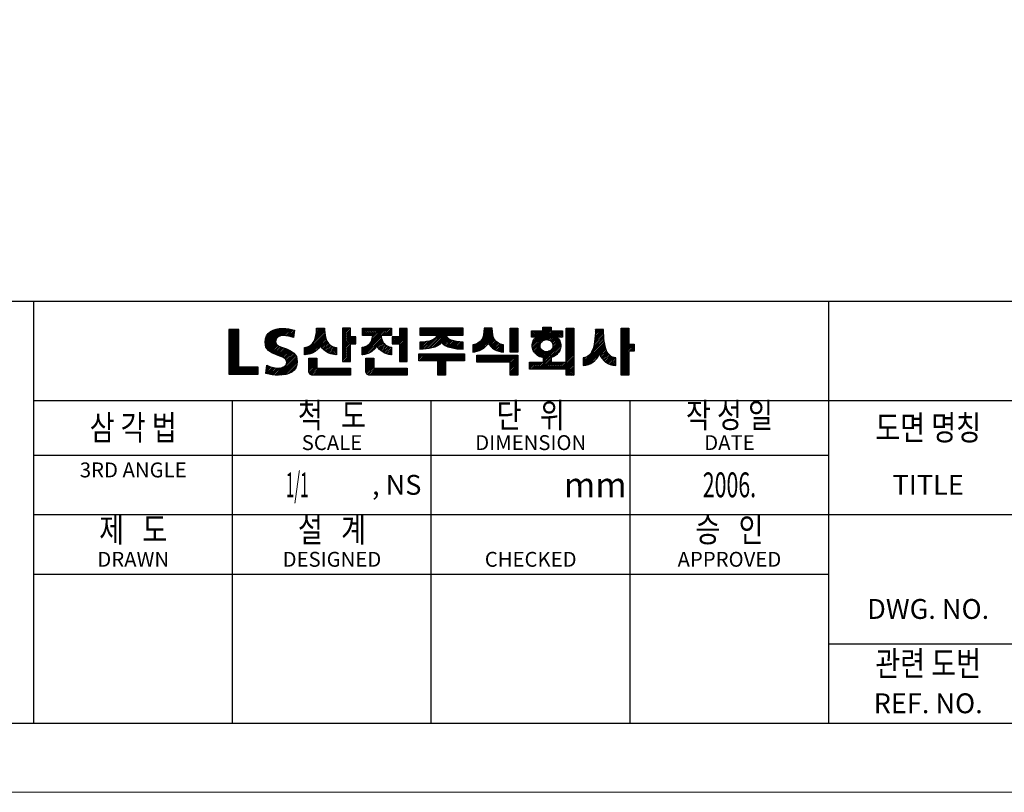
# Model space of a CAD drawing. Extents: x 0 to 3904, y 0 to 3012.
# Drawn here: x 1072 to 1568, y 1571 to 1960 of the extents above; entities that cross this region are included whole.
import ezdxf
from ezdxf.enums import TextEntityAlignment as Align

# ---------------------------------------------------------------- set-up
doc = ezdxf.new("R2010")
doc.units = 0
doc.header["$LTSCALE"] = 8
doc.header["$MEASUREMENT"] = 0
doc.layers.get('0').update_dxf_attribs({"linetype": 'CONTINUOUS'})
doc.styles.get("Standard").update_dxf_attribs({"font": 'ROMANS.shx', "bigfont": 'whgtxt.shx'})
doc.styles.add('TEXTSTYLE_1', font='shanno.ttf')
doc.styles.add('TEXTSTYLE_2', font='cgomg.ttf')
doc.styles.add('TEXTSTYLE_3', font='cgtime.ttf')

# ---------------------------------------------------------------- blocks, each defined once
blk = doc.blocks.new('LS_LOGO_BL0', base_point=(271.018, 48.288))
at = {"color": 7, "linetype": 'Continuous'}
for p, q in [((276.182, 49.618), (277.105, 50.541)), ((276.242, 49.847), (276.937, 50.541)), ((276.274, 50.047), (276.769, 50.541)), ((276.293, 50.233), (276.601, 50.541)), ((276.302, 50.41), (276.433, 50.541)), ((281.715, 49.609), (282.727, 50.621)), ((281.883, 49.609), (282.895, 50.621)), ((282.051, 49.609), (283.062, 50.62)), ((282.223, 50.272), (282.223, 50.621)), ((282.223, 50.621), (283.062, 50.621)), ((282.223, 50.285), (282.559, 50.621)), ((282.223, 50.453), (282.391, 50.621)), ((282.223, 50.621), (282.223, 50.621)), ((283.062, 50.621), (283.062, 50.272)), ((251.617, 50.395), (250.61, 50.395)), ((250.61, 50.395), (250.61, 45.893)), ((250.61, 49.409), (251.595, 50.395)), ((250.61, 49.577), (251.427, 50.395)), ((250.61, 49.745), (251.259, 50.395)), ((250.61, 49.913), (251.091, 50.395)), ((250.61, 50.081), (250.923, 50.395)), ((250.61, 50.249), (250.755, 50.395)), ((250.61, 49.241), (251.617, 50.249)), ((250.61, 49.073), (251.617, 50.081)), ((250.61, 48.905), (251.617, 49.913)), ((250.61, 48.737), (251.617, 49.745)), ((250.61, 48.569), (251.617, 49.577)), ((251.617, 46.609), (251.617, 50.395)), ((254.267, 49.035), (255.711, 50.48)), ((254.268, 49.204), (255.516, 50.452)), ((254.283, 48.883), (255.892, 50.493)), ((254.29, 49.395), (255.297, 50.402)), ((254.315, 48.747), (256.063, 50.495)), ((254.357, 49.63), (255.034, 50.306)), ((254.36, 48.624), (256.227, 50.491)), ((254.417, 48.514), (256.386, 50.482)), ((255.816, 49.745), (256.54, 50.468)), ((256.015, 49.776), (256.689, 50.449)), ((256.185, 49.778), (256.833, 50.426)), ((256.344, 49.768), (256.973, 50.397)), ((256.494, 49.751), (257.108, 50.364)), ((256.637, 49.726), (257.218, 50.306)), ((256.775, 49.696), (257.194, 50.114)), ((256.907, 49.659), (257.169, 49.922)), ((257.033, 49.618), (257.145, 49.73)), ((258.246, 48.143), (260.262, 50.159)), ((258.246, 47.975), (260.277, 50.006)), ((258.283, 47.844), (260.298, 49.859)), ((258.47, 47.863), (260.324, 49.717)), ((258.684, 47.909), (260.355, 49.581)), ((259.255, 49.32), (260.254, 50.319)), ((259.338, 49.572), (260.253, 50.487)), ((259.386, 49.787), (260.113, 50.514)), ((259.417, 49.986), (259.945, 50.514)), ((259.435, 50.172), (259.777, 50.514)), ((259.443, 50.348), (259.609, 50.514)), ((262.856, 50.515), (262.062, 50.515)), ((262.062, 50.515), (262.062, 47.174)), ((262.062, 49.775), (262.801, 50.515)), ((262.062, 49.943), (262.633, 50.515)), ((262.062, 50.111), (262.465, 50.515)), ((262.062, 50.279), (262.297, 50.515)), ((262.062, 50.447), (262.13, 50.515)), ((262.062, 49.607), (262.856, 50.402)), ((262.062, 49.44), (262.856, 50.234)), ((262.062, 49.272), (262.856, 50.066)), ((262.062, 49.104), (262.856, 49.898)), ((262.062, 48.936), (262.856, 49.73)), ((262.062, 48.432), (263.288, 49.658)), ((262.062, 48.6), (263.12, 49.658)), ((262.062, 48.768), (262.952, 49.658)), ((262.062, 48.264), (263.417, 49.619)), ((262.856, 49.658), (262.856, 50.515)), ((263.417, 49.658), (262.856, 49.658)), ((263.417, 48.945), (263.417, 49.658)), ((264.048, 48.066), (266.492, 50.51)), ((264.048, 47.898), (265.934, 49.785)), ((264.071, 49.937), (264.644, 50.51)), ((264.071, 50.105), (264.476, 50.51)), ((264.071, 50.273), (264.308, 50.51)), ((264.071, 50.441), (264.14, 50.51)), ((264.1, 49.798), (264.812, 50.51)), ((264.176, 47.859), (265.957, 49.64)), ((264.268, 49.798), (264.98, 50.51)), ((264.436, 49.798), (265.148, 50.51)), ((264.604, 49.798), (265.316, 50.51)), ((264.772, 49.798), (265.484, 50.51)), ((264.85, 49.037), (266.324, 50.51)), ((264.94, 49.798), (265.652, 50.51)), ((265.033, 49.387), (266.156, 50.51)), ((265.081, 49.604), (265.988, 50.51)), ((265.108, 49.798), (265.82, 50.51)), ((265.947, 49.798), (266.659, 50.51)), ((266.115, 49.798), (266.827, 50.51)), ((266.283, 49.798), (266.977, 50.492)), ((266.451, 49.798), (266.977, 50.324)), ((266.619, 49.798), (266.977, 50.156)), ((266.787, 49.798), (266.977, 49.988)), ((266.955, 49.798), (266.977, 49.82)), ((267.788, 49.654), (267.071, 49.654)), ((267.071, 49.654), (267.071, 48.942)), ((267.071, 49.074), (267.652, 49.654)), ((267.071, 49.242), (267.484, 49.654)), ((267.071, 49.41), (267.316, 49.654)), ((267.071, 49.578), (267.148, 49.654)), ((267.107, 48.942), (268.583, 50.418)), ((267.275, 48.942), (268.583, 50.25)), ((267.443, 48.942), (268.583, 50.082)), ((267.611, 48.942), (268.583, 49.914)), ((267.779, 48.942), (268.583, 49.746)), ((268.583, 50.508), (267.788, 50.508)), ((267.788, 50.508), (267.788, 49.654)), ((267.788, 49.791), (268.505, 50.508)), ((267.788, 49.959), (268.337, 50.508)), ((267.788, 50.127), (268.169, 50.508)), ((267.788, 50.295), (268.001, 50.508)), ((267.788, 50.463), (267.833, 50.508)), ((267.788, 48.784), (268.583, 49.578)), ((268.583, 47.173), (268.583, 50.508)), ((269.848, 49.835), (270.539, 50.526)), ((269.848, 50.003), (270.371, 50.526)), ((269.848, 50.171), (270.203, 50.526)), ((269.848, 50.339), (270.035, 50.526)), ((269.848, 50.507), (269.867, 50.526)), ((270.006, 49.825), (270.707, 50.526)), ((270.174, 49.825), (270.875, 50.526)), ((270.342, 49.825), (271.043, 50.526)), ((270.494, 48.466), (272.554, 50.526)), ((270.51, 49.825), (271.211, 50.526)), ((270.678, 49.825), (271.379, 50.526)), ((270.691, 48.494), (272.722, 50.526)), ((270.846, 49.825), (271.547, 50.526)), ((270.895, 48.531), (272.89, 50.526)), ((271.014, 49.825), (271.715, 50.526)), ((271.111, 48.579), (273.058, 50.526)), ((271.182, 49.825), (271.883, 50.526)), ((271.348, 48.648), (272.513, 49.813)), ((271.35, 49.825), (272.051, 50.526)), ((271.477, 49.616), (272.387, 50.526)), ((271.517, 49.825), (272.219, 50.526)), ((271.63, 48.761), (272.547, 49.679)), ((272.062, 49.026), (272.611, 49.575)), ((272.525, 49.825), (273.226, 50.526)), ((272.693, 49.825), (273.394, 50.526)), ((272.861, 49.825), (273.562, 50.526)), ((273.029, 49.825), (273.73, 50.526)), ((273.197, 49.825), (273.898, 50.526)), ((273.365, 49.825), (274.066, 50.526)), ((273.533, 49.825), (274.208, 50.5)), ((273.701, 49.825), (274.208, 50.332)), ((273.869, 49.825), (274.208, 50.164)), ((274.037, 49.825), (274.208, 49.996)), ((274.205, 49.825), (274.208, 49.828)), ((275.17, 48.439), (277.128, 50.397)), ((275.17, 48.271), (277.135, 50.236)), ((275.191, 48.124), (277.149, 50.081)), ((275.381, 48.146), (277.169, 49.934)), ((275.599, 48.196), (277.198, 49.795)), ((275.866, 48.295), (277.234, 49.663)), ((278.924, 50.526), (279.708, 50.526)), ((278.924, 48.111), (278.924, 50.526)), ((278.924, 49.841), (279.609, 50.526)), ((278.924, 50.009), (279.441, 50.526)), ((278.924, 50.177), (279.273, 50.526)), ((278.924, 50.345), (279.105, 50.526)), ((278.924, 50.513), (278.937, 50.526)), ((278.924, 49.673), (279.708, 50.457)), ((278.924, 49.505), (279.708, 50.289)), ((278.924, 49.337), (279.708, 50.121)), ((278.924, 49.169), (279.708, 49.953)), ((278.924, 49.001), (279.708, 49.785)), ((278.924, 48.833), (279.708, 49.617)), ((279.708, 50.526), (279.708, 48.111)), ((281.09, 49.609), (281.09, 50.272)), ((281.09, 50.272), (282.223, 50.272)), ((281.09, 49.656), (281.706, 50.272)), ((281.09, 49.824), (281.538, 50.272)), ((281.09, 49.992), (281.37, 50.272)), ((281.09, 50.16), (281.202, 50.272)), ((284.19, 49.609), (281.09, 49.609)), ((281.153, 48.711), (282.051, 49.609)), ((281.159, 48.885), (281.883, 49.609)), ((281.171, 48.561), (282.219, 49.609)), ((281.204, 48.426), (282.387, 49.609)), ((281.205, 49.099), (281.715, 49.609)), ((281.211, 49.609), (281.874, 50.272)), ((281.379, 49.609), (282.042, 50.272)), ((281.384, 49.446), (281.547, 49.609)), ((281.547, 49.609), (282.21, 50.272)), ((282.157, 49.211), (282.555, 49.609)), ((282.219, 49.609), (283.062, 50.452)), ((282.387, 49.609), (283.062, 50.284)), ((282.479, 49.365), (282.723, 49.609)), ((282.555, 49.609), (283.218, 50.272)), ((282.654, 49.372), (282.891, 49.609)), ((282.723, 49.609), (283.386, 50.272)), ((282.795, 49.345), (283.059, 49.609)), ((282.891, 49.609), (283.554, 50.272)), ((282.913, 49.295), (283.227, 49.609)), ((283.014, 49.228), (283.395, 49.609)), ((283.059, 49.609), (283.722, 50.272)), ((283.062, 50.272), (284.19, 50.272)), ((283.099, 49.145), (283.563, 49.609)), ((283.167, 49.045), (283.697, 49.575)), ((283.227, 49.609), (283.89, 50.272)), ((283.395, 49.609), (284.058, 50.272)), ((283.563, 49.609), (284.19, 50.236)), ((283.731, 49.609), (284.19, 50.068)), ((283.899, 49.609), (284.19, 49.9)), ((284.067, 49.609), (284.19, 49.732)), ((284.19, 50.272), (284.19, 49.609)), ((284.553, 47.1), (284.553, 50.526)), ((284.553, 50.526), (285.34, 50.526)), ((284.553, 49.759), (285.32, 50.526)), ((284.553, 49.927), (285.152, 50.526)), ((284.553, 50.095), (284.984, 50.526)), ((284.553, 50.263), (284.816, 50.526)), ((284.553, 50.431), (284.648, 50.526)), ((284.553, 49.591), (285.34, 50.378)), ((284.553, 49.423), (285.34, 50.21)), ((284.553, 49.255), (285.34, 50.042)), ((284.553, 49.087), (285.34, 49.874)), ((284.553, 48.92), (285.34, 49.706)), ((285.34, 50.526), (285.34, 45.788)), ((287.341, 48.683), (288.353, 49.696)), ((287.389, 48.9), (288.344, 49.855)), ((287.424, 49.103), (288.338, 50.016)), ((287.451, 49.298), (288.333, 50.18)), ((287.472, 49.487), (288.332, 50.346)), ((287.487, 49.67), (288.206, 50.389)), ((287.498, 49.849), (288.038, 50.389)), ((287.506, 50.025), (287.87, 50.389)), ((287.51, 50.197), (287.702, 50.389)), ((287.512, 50.367), (287.535, 50.389)), ((290.092, 45.79), (290.092, 50.526)), ((290.092, 50.526), (290.876, 50.526)), ((290.092, 49.756), (290.863, 50.526)), ((290.092, 49.924), (290.695, 50.526)), ((290.092, 50.092), (290.527, 50.526)), ((290.092, 50.26), (290.359, 50.526)), ((290.092, 50.428), (290.191, 50.526)), ((290.092, 49.588), (290.876, 50.372)), ((290.092, 49.42), (290.876, 50.204)), ((290.092, 49.252), (290.876, 50.036)), ((290.092, 49.084), (290.876, 49.868)), ((290.092, 48.916), (290.876, 49.7)), ((290.876, 50.526), (290.876, 48.908)), ((250.61, 48.401), (251.617, 49.409)), ((250.61, 48.233), (251.617, 49.241)), ((250.61, 48.065), (251.617, 49.073)), ((250.61, 47.898), (251.617, 48.905)), ((250.61, 47.73), (251.617, 48.737)), ((250.61, 47.562), (251.617, 48.569)), ((254.486, 48.414), (255.322, 49.251)), ((254.564, 48.325), (255.32, 49.081)), ((254.651, 48.244), (255.366, 48.958)), ((254.745, 48.17), (255.441, 48.866)), ((254.847, 48.103), (255.534, 48.791)), ((254.954, 48.043), (255.64, 48.729)), ((255.066, 47.987), (255.754, 48.675)), ((255.182, 47.935), (255.874, 48.627)), ((255.302, 47.887), (255.997, 48.581)), ((258.246, 48.311), (258.621, 48.687)), ((258.246, 48.479), (258.374, 48.607)), ((258.941, 47.998), (260.393, 49.45)), ((259.295, 48.184), (259.82, 48.709)), ((259.855, 48.744), (260.438, 49.327)), ((259.92, 48.642), (260.492, 49.214)), ((259.992, 48.546), (260.556, 49.11)), ((260.071, 48.457), (260.629, 49.014)), ((260.156, 48.374), (260.71, 48.928)), ((260.246, 48.296), (260.8, 48.849)), ((260.342, 48.224), (260.898, 48.78)), ((260.443, 48.157), (261.005, 48.719)), ((260.55, 48.096), (261.122, 48.667)), ((260.662, 48.039), (261.248, 48.626)), ((260.778, 47.988), (261.385, 48.595)), ((262.062, 48.096), (262.856, 48.89)), ((262.062, 47.928), (262.856, 48.722)), ((262.062, 47.76), (262.856, 48.554)), ((262.856, 47.174), (262.856, 48.945)), ((262.856, 48.945), (263.417, 48.945)), ((262.91, 48.945), (263.417, 49.451)), ((263.078, 48.945), (263.417, 49.283)), ((263.246, 48.945), (263.417, 49.115)), ((263.414, 48.945), (263.417, 48.947)), ((264.048, 48.234), (264.659, 48.845)), ((264.048, 48.402), (264.307, 48.661)), ((264.048, 48.57), (264.082, 48.604)), ((264.391, 47.905), (265.982, 49.496)), ((264.643, 47.99), (266.018, 49.364)), ((265, 48.179), (265.462, 48.641)), ((265.536, 48.715), (266.065, 49.244)), ((265.6, 48.611), (266.124, 49.134)), ((265.671, 48.514), (266.193, 49.036)), ((265.749, 48.424), (266.271, 48.946)), ((265.834, 48.341), (266.359, 48.865)), ((265.925, 48.264), (266.456, 48.795)), ((266.022, 48.193), (266.562, 48.733)), ((266.125, 48.128), (266.679, 48.682)), ((266.232, 48.067), (266.805, 48.64)), ((266.346, 48.013), (266.941, 48.608)), ((267.071, 48.942), (267.788, 48.942)), ((267.788, 48.616), (268.583, 49.41)), ((267.788, 48.448), (268.583, 49.242)), ((267.788, 48.28), (268.583, 49.074)), ((267.788, 48.942), (267.788, 47.173)), ((267.788, 48.112), (268.583, 48.906)), ((267.788, 47.944), (268.583, 48.738)), ((267.788, 47.776), (268.583, 48.57)), ((269.848, 48.492), (270.525, 49.169)), ((269.848, 48.66), (270.33, 49.142)), ((269.848, 48.828), (270.145, 49.124)), ((269.848, 48.995), (269.965, 49.113)), ((269.942, 48.418), (270.734, 49.21)), ((270.121, 48.429), (270.969, 49.276)), ((270.305, 48.445), (271.288, 49.428)), ((272.145, 48.941), (272.695, 49.491)), ((272.239, 48.867), (272.793, 49.421)), ((272.342, 48.802), (272.902, 49.362)), ((272.453, 48.745), (273.019, 49.311)), ((272.57, 48.694), (273.144, 49.268)), ((272.693, 48.649), (273.274, 49.23)), ((272.821, 48.609), (273.411, 49.199)), ((272.953, 48.573), (273.553, 49.173)), ((273.089, 48.541), (273.699, 49.152)), ((273.228, 48.513), (273.851, 49.135)), ((273.372, 48.488), (274.007, 49.124)), ((273.519, 48.467), (274.168, 49.116)), ((273.669, 48.449), (274.208, 48.988)), ((273.823, 48.435), (274.208, 48.82)), ((273.98, 48.424), (274.208, 48.652)), ((275.17, 48.607), (275.502, 48.939)), ((275.17, 48.775), (275.27, 48.874)), ((276.252, 48.512), (276.67, 48.931)), ((276.739, 49), (277.28, 49.541)), ((276.802, 48.895), (277.335, 49.428)), ((276.873, 48.798), (277.401, 49.326)), ((276.951, 48.707), (277.476, 49.233)), ((277.035, 48.624), (277.562, 49.151)), ((277.125, 48.546), (277.658, 49.079)), ((277.221, 48.474), (277.764, 49.017)), ((277.323, 48.408), (277.879, 48.964)), ((277.43, 48.347), (278.004, 48.921)), ((277.543, 48.293), (278.137, 48.886)), ((277.663, 48.244), (278.272, 48.854)), ((277.789, 48.202), (278.272, 48.686)), ((278.924, 48.665), (279.708, 49.449)), ((278.924, 48.497), (279.708, 49.281)), ((278.924, 48.329), (279.708, 49.113)), ((278.924, 48.161), (279.708, 48.945)), ((279.042, 48.111), (279.708, 48.777)), ((279.21, 48.111), (279.708, 48.609)), ((281.251, 48.304), (282.102, 49.156)), ((281.307, 48.193), (281.957, 48.843)), ((281.373, 48.091), (281.957, 48.675)), ((282.319, 47.525), (283.962, 49.168)), ((282.469, 47.507), (284.003, 49.041)), ((282.632, 47.502), (284.03, 48.9)), ((282.814, 47.517), (284.039, 48.741)), ((283.044, 47.579), (284.019, 48.553)), ((283.214, 48.588), (283.909, 49.283)), ((283.216, 48.926), (283.776, 49.486)), ((283.24, 48.782), (283.847, 49.389)), ((284.553, 48.752), (285.34, 49.538)), ((284.553, 48.584), (285.34, 49.37)), ((284.553, 48.416), (285.34, 49.202)), ((284.553, 48.248), (285.34, 49.034)), ((284.553, 48.08), (285.34, 48.866)), ((284.553, 47.912), (285.34, 48.698)), ((286.278, 47.117), (288.397, 49.236)), ((286.278, 46.949), (288.418, 49.089)), ((286.278, 46.781), (288.442, 48.945)), ((286.443, 46.778), (288.469, 48.804)), ((286.663, 46.83), (288.5, 48.667)), ((287.15, 48.157), (288.38, 49.387)), ((287.271, 48.446), (288.365, 49.54)), ((290.092, 48.748), (290.876, 49.532)), ((290.092, 48.58), (290.876, 49.364)), ((290.092, 48.412), (290.876, 49.196)), ((290.092, 48.244), (290.876, 49.028)), ((290.092, 47.74), (291.26, 48.908)), ((290.092, 47.908), (291.092, 48.908)), ((290.092, 48.076), (290.924, 48.908)), ((290.092, 47.572), (291.426, 48.906)), ((290.876, 48.908), (291.426, 48.908)), ((290.897, 48.209), (291.426, 48.738)), ((291.065, 48.209), (291.426, 48.57)), ((291.426, 48.908), (291.426, 48.209)), ((250.61, 47.394), (251.617, 48.401)), ((250.61, 47.226), (251.617, 48.233)), ((250.61, 47.058), (251.617, 48.065)), ((250.61, 46.89), (251.617, 47.897)), ((250.61, 46.722), (251.617, 47.729)), ((250.61, 46.554), (251.617, 47.561)), ((255.396, 45.798), (257.365, 47.767)), ((255.424, 47.841), (256.121, 48.538)), ((255.547, 47.796), (256.246, 48.494)), ((255.56, 45.793), (257.422, 47.655)), ((255.671, 47.752), (256.369, 48.45)), ((255.794, 47.707), (256.491, 48.404)), ((255.915, 47.66), (256.61, 48.355)), ((256.032, 47.609), (256.726, 48.303)), ((256.143, 47.552), (256.837, 48.246)), ((256.246, 47.487), (256.943, 48.184)), ((256.336, 47.409), (257.043, 48.116)), ((256.409, 47.314), (257.136, 48.041)), ((256.455, 47.193), (257.221, 47.958)), ((256.461, 47.03), (257.298, 47.867)), ((260.901, 47.943), (261.449, 48.491)), ((261.03, 47.904), (261.449, 48.323)), ((261.167, 47.873), (261.449, 48.155)), ((261.314, 47.852), (261.449, 47.987)), ((262.062, 47.592), (262.856, 48.386)), ((262.062, 47.424), (262.856, 48.218)), ((262.062, 47.256), (262.856, 48.05)), ((262.148, 47.174), (262.856, 47.882)), ((262.316, 47.174), (262.856, 47.714)), ((266.465, 47.964), (266.996, 48.495)), ((266.591, 47.922), (266.996, 48.327)), ((266.724, 47.887), (266.996, 48.159)), ((266.864, 47.859), (266.996, 47.991)), ((267.788, 47.608), (268.583, 48.402)), ((267.788, 47.44), (268.583, 48.234)), ((267.788, 47.272), (268.583, 48.066)), ((267.858, 47.173), (268.583, 47.898)), ((268.026, 47.173), (268.583, 47.73)), ((268.194, 47.173), (268.583, 47.562)), ((269.758, 47.243), (269.758, 47.942)), ((269.758, 47.942), (274.331, 47.942)), ((269.758, 47.394), (270.307, 47.942)), ((269.758, 47.561), (270.139, 47.942)), ((269.758, 47.729), (269.971, 47.942)), ((269.758, 47.897), (269.803, 47.942)), ((269.775, 47.243), (270.475, 47.942)), ((269.943, 47.243), (270.643, 47.942)), ((270.111, 47.243), (270.81, 47.942)), ((270.279, 47.243), (270.978, 47.942)), ((270.447, 47.243), (271.146, 47.942)), ((270.615, 47.243), (271.314, 47.942)), ((270.783, 47.243), (271.482, 47.942)), ((270.951, 47.243), (271.65, 47.942)), ((271.119, 47.243), (271.818, 47.942)), ((271.287, 47.243), (271.986, 47.942)), ((271.455, 47.243), (272.154, 47.942)), ((271.623, 47.243), (272.322, 47.942)), ((271.648, 46.597), (272.994, 47.942)), ((271.648, 46.765), (272.826, 47.942)), ((271.648, 46.933), (272.658, 47.942)), ((271.648, 47.101), (272.49, 47.942)), ((272.463, 47.243), (273.162, 47.942)), ((272.631, 47.243), (273.33, 47.942)), ((272.798, 47.243), (273.498, 47.942)), ((272.966, 47.243), (273.666, 47.942)), ((273.134, 47.243), (273.834, 47.942)), ((273.302, 47.243), (274.002, 47.942)), ((273.47, 47.243), (274.17, 47.942)), ((273.638, 47.243), (274.331, 47.935)), ((273.806, 47.243), (274.331, 47.767)), ((273.974, 47.243), (274.331, 47.599)), ((274.14, 48.416), (274.208, 48.484)), ((274.331, 47.942), (274.331, 47.243)), ((275.565, 47.111), (275.565, 47.812)), ((275.565, 47.812), (279.708, 47.812)), ((275.565, 47.154), (276.223, 47.812)), ((275.565, 47.322), (276.055, 47.812)), ((275.565, 47.49), (275.887, 47.812)), ((275.565, 47.658), (275.719, 47.812)), ((275.69, 47.111), (276.391, 47.812)), ((275.858, 47.111), (276.559, 47.812)), ((276.026, 47.111), (276.727, 47.812)), ((276.194, 47.111), (276.895, 47.812)), ((276.362, 47.111), (277.063, 47.812)), ((276.53, 47.111), (277.231, 47.812)), ((276.698, 47.111), (277.399, 47.812)), ((276.866, 47.111), (277.567, 47.812)), ((277.034, 47.111), (277.735, 47.812)), ((277.202, 47.111), (277.903, 47.812)), ((277.37, 47.111), (278.071, 47.812)), ((277.538, 47.111), (278.239, 47.812)), ((277.706, 47.111), (278.407, 47.812)), ((277.874, 47.111), (278.575, 47.812)), ((277.923, 48.168), (278.272, 48.518)), ((278.042, 47.111), (278.742, 47.812)), ((278.065, 48.142), (278.272, 48.35)), ((278.21, 47.111), (278.91, 47.812)), ((278.217, 48.126), (278.272, 48.182)), ((278.378, 47.111), (279.078, 47.812)), ((278.546, 47.111), (279.246, 47.812)), ((278.714, 47.111), (279.414, 47.812)), ((278.882, 47.111), (279.582, 47.812)), ((279.708, 48.111), (278.924, 48.111)), ((278.924, 46.985), (279.708, 47.77)), ((278.924, 46.817), (279.708, 47.602)), ((279.378, 48.111), (279.708, 48.441)), ((279.546, 48.111), (279.708, 48.273)), ((279.708, 47.812), (279.708, 45.79)), ((281.448, 47.998), (281.993, 48.543)), ((281.53, 47.912), (282.051, 48.433)), ((281.62, 47.834), (282.126, 48.34)), ((281.717, 47.763), (282.218, 48.264)), ((281.821, 47.699), (282.326, 48.204)), ((281.933, 47.643), (282.453, 48.163)), ((282.052, 47.595), (282.605, 48.148)), ((282.181, 47.555), (282.807, 48.182)), ((282.181, 47.555), (282.28, 47.654)), ((282.281, 47.1), (282.279, 47.809)), ((282.279, 47.809), (283.044, 47.809)), ((283.044, 47.809), (283.045, 47.1)), ((283.292, 47.658), (283.942, 48.309)), ((283.887, 46.406), (285.34, 47.858)), ((284.055, 46.406), (285.34, 47.69)), ((284.553, 47.744), (285.34, 48.53)), ((284.553, 47.576), (285.34, 48.362)), ((284.553, 47.408), (285.34, 48.194)), ((284.553, 47.24), (285.34, 48.026)), ((286.278, 47.285), (286.623, 47.63)), ((286.929, 46.928), (288.536, 48.535)), ((287.972, 47.803), (288.576, 48.407)), ((288.03, 47.693), (288.622, 48.285)), ((288.093, 47.589), (288.674, 48.169)), ((288.162, 47.489), (288.734, 48.061)), ((288.236, 47.396), (288.801, 47.961)), ((288.316, 47.308), (288.878, 47.869)), ((288.401, 47.225), (288.964, 47.787)), ((288.492, 47.148), (289.06, 47.715)), ((288.589, 47.077), (289.166, 47.654)), ((288.692, 47.012), (289.283, 47.602)), ((288.802, 46.953), (289.411, 47.562)), ((290.092, 47.404), (290.876, 48.188)), ((290.092, 47.236), (290.876, 48.02)), ((290.092, 47.068), (290.876, 47.852)), ((290.092, 46.9), (290.876, 47.684)), ((290.876, 48.209), (290.876, 45.79)), ((291.426, 48.209), (290.876, 48.209)), ((291.233, 48.209), (291.426, 48.402)), ((291.401, 48.209), (291.426, 48.234)), ((250.61, 46.386), (251.617, 47.393)), ((250.61, 46.218), (251.617, 47.225)), ((250.61, 46.05), (251.617, 47.057)), ((250.62, 45.893), (251.617, 46.889)), ((250.788, 45.893), (251.617, 46.721)), ((250.956, 45.893), (251.673, 46.609)), ((251.124, 45.893), (251.841, 46.609)), ((251.292, 45.893), (252.009, 46.609)), ((251.46, 45.893), (252.177, 46.609)), ((253.565, 46.609), (251.617, 46.609)), ((251.628, 45.893), (252.345, 46.609)), ((251.796, 45.893), (252.513, 46.609)), ((251.964, 45.893), (252.681, 46.609)), ((252.132, 45.893), (252.849, 46.609)), ((252.3, 45.893), (253.017, 46.609)), ((252.468, 45.893), (253.185, 46.609)), ((252.636, 45.893), (253.353, 46.609)), ((252.804, 45.893), (253.521, 46.609)), ((253.565, 45.893), (253.565, 46.609)), ((254.359, 46.104), (254.873, 46.618)), ((254.381, 46.294), (254.746, 46.659)), ((254.383, 45.96), (255.005, 46.582)), ((254.402, 46.483), (254.625, 46.706)), ((254.424, 46.673), (254.507, 46.756)), ((255.238, 45.807), (256.014, 46.584)), ((255.729, 45.794), (257.466, 47.531)), ((255.905, 45.803), (257.497, 47.395)), ((256.092, 45.821), (257.513, 47.243)), ((256.293, 45.855), (257.512, 47.074)), ((256.518, 45.911), (257.489, 46.882)), ((256.791, 46.017), (257.417, 46.642)), ((258.682, 46.732), (259.456, 47.506)), ((258.682, 46.9), (259.288, 47.506)), ((258.682, 47.068), (259.12, 47.506)), ((258.682, 47.236), (258.952, 47.506)), ((258.682, 47.404), (258.784, 47.506)), ((258.682, 46.564), (259.495, 47.377)), ((258.682, 46.396), (259.495, 47.209)), ((258.682, 46.228), (259.495, 47.041)), ((258.694, 46.072), (259.495, 46.873)), ((258.736, 45.946), (259.495, 46.705)), ((262.062, 47.174), (262.856, 47.174)), ((262.484, 47.174), (262.856, 47.547)), ((262.652, 47.174), (262.856, 47.379)), ((262.82, 47.174), (262.856, 47.211)), ((264.411, 46.749), (265.166, 47.504)), ((264.411, 46.917), (264.998, 47.504)), ((264.411, 47.085), (264.83, 47.504)), ((264.411, 47.253), (264.662, 47.504)), ((264.411, 47.421), (264.494, 47.504)), ((264.411, 46.581), (265.223, 47.394)), ((264.411, 46.413), (265.223, 47.226)), ((264.411, 46.246), (265.223, 47.058)), ((264.42, 46.087), (265.223, 46.89)), ((264.458, 45.957), (265.223, 46.722)), ((267.788, 47.173), (268.583, 47.173)), ((268.362, 47.173), (268.583, 47.394)), ((268.53, 47.173), (268.583, 47.226)), ((271.648, 47.243), (269.758, 47.243)), ((271.648, 45.79), (271.648, 47.243)), ((271.648, 46.429), (272.424, 47.204)), ((271.648, 46.261), (272.424, 47.036)), ((271.648, 46.093), (272.424, 46.869)), ((271.648, 45.925), (272.424, 46.701)), ((274.331, 47.243), (272.424, 47.243)), ((272.424, 47.243), (272.424, 45.79)), ((274.142, 47.243), (274.331, 47.432)), ((274.31, 47.243), (274.331, 47.264)), ((278.924, 47.111), (275.565, 47.111)), ((278.924, 46.649), (279.708, 47.434)), ((278.924, 46.481), (279.708, 47.266)), ((278.924, 45.79), (278.924, 47.111)), ((278.924, 46.314), (279.708, 47.098)), ((278.924, 46.146), (279.708, 46.93)), ((278.924, 45.978), (279.708, 46.762)), ((278.924, 45.81), (279.708, 46.594)), ((280.886, 46.406), (280.886, 47.1)), ((280.886, 47.1), (282.281, 47.1)), ((280.886, 46.428), (281.558, 47.1)), ((280.886, 46.596), (281.39, 47.1)), ((280.886, 46.764), (281.222, 47.1)), ((280.886, 46.932), (281.054, 47.1)), ((280.886, 47.1), (280.886, 47.1)), ((281.032, 46.406), (281.726, 47.1)), ((281.2, 46.406), (281.894, 47.1)), ((281.368, 46.406), (282.062, 47.1)), ((281.536, 46.406), (282.23, 47.1)), ((281.704, 46.406), (282.814, 47.517)), ((281.872, 46.406), (283.025, 47.559)), ((282.04, 46.406), (283.045, 47.411)), ((282.208, 46.406), (283.045, 47.243)), ((282.28, 47.486), (282.319, 47.525)), ((282.28, 47.319), (282.469, 47.507)), ((282.281, 47.151), (282.632, 47.502)), ((282.376, 46.406), (283.07, 47.1)), ((282.544, 46.406), (283.238, 47.1)), ((282.712, 46.406), (283.406, 47.1)), ((282.88, 46.406), (283.574, 47.1)), ((283.045, 47.1), (284.553, 47.1)), ((283.048, 46.406), (283.742, 47.1)), ((283.216, 46.406), (283.91, 47.1)), ((283.383, 46.406), (284.078, 47.1)), ((283.551, 46.406), (284.246, 47.1)), ((283.719, 46.406), (284.414, 47.1)), ((284.223, 46.406), (285.34, 47.522)), ((284.391, 46.406), (285.34, 47.355)), ((284.553, 46.4), (285.34, 47.187)), ((284.553, 46.232), (285.34, 47.019)), ((284.553, 46.064), (285.34, 46.851)), ((284.553, 45.896), (285.34, 46.683)), ((286.278, 47.453), (286.369, 47.544)), ((287.38, 47.212), (287.642, 47.473)), ((288.918, 46.902), (289.55, 47.534)), ((289.042, 46.857), (289.563, 47.379)), ((289.172, 46.82), (289.563, 47.211)), ((289.31, 46.789), (289.563, 47.043)), ((289.454, 46.766), (289.563, 46.875)), ((290.092, 46.732), (290.876, 47.516)), ((290.092, 46.564), (290.876, 47.348)), ((290.092, 46.396), (290.876, 47.18)), ((290.092, 46.228), (290.876, 47.012)), ((290.092, 46.06), (290.876, 46.844)), ((290.092, 45.892), (290.876, 46.677)), ((250.61, 45.893), (253.565, 45.893)), ((252.972, 45.893), (253.565, 46.486)), ((253.14, 45.893), (253.565, 46.318)), ((253.308, 45.893), (253.565, 46.15)), ((253.476, 45.893), (253.565, 45.982)), ((254.52, 45.929), (255.142, 46.551)), ((254.658, 45.899), (255.287, 46.528)), ((254.797, 45.87), (255.441, 46.514)), ((254.939, 45.844), (255.605, 46.51)), ((255.086, 45.823), (255.79, 46.527)), ((258.818, 45.86), (259.495, 46.537)), ((258.939, 45.813), (259.639, 46.513)), ((259.095, 45.801), (259.807, 46.513)), ((259.263, 45.801), (259.975, 46.513)), ((259.43, 45.801), (260.143, 46.513)), ((259.598, 45.801), (260.31, 46.513)), ((259.766, 45.801), (260.478, 46.513)), ((259.934, 45.801), (260.646, 46.513)), ((260.102, 45.801), (260.814, 46.513)), ((260.27, 45.801), (260.982, 46.513)), ((260.438, 45.801), (261.15, 46.513)), ((260.606, 45.801), (261.318, 46.513)), ((260.774, 45.801), (261.486, 46.513)), ((260.942, 45.801), (261.654, 46.513)), ((261.11, 45.801), (261.822, 46.513)), ((261.278, 45.801), (261.99, 46.513)), ((261.446, 45.801), (262.158, 46.513)), ((261.614, 45.801), (262.326, 46.513)), ((261.782, 45.801), (262.494, 46.513)), ((261.95, 45.801), (262.662, 46.513)), ((262.118, 45.801), (262.83, 46.513)), ((262.286, 45.801), (262.856, 46.371)), ((262.454, 45.801), (262.856, 46.203)), ((262.622, 45.801), (262.856, 46.035)), ((262.79, 45.801), (262.856, 45.867)), ((264.536, 45.868), (265.223, 46.554)), ((264.654, 45.817), (265.349, 46.512)), ((264.805, 45.801), (265.517, 46.512)), ((264.973, 45.801), (265.685, 46.512)), ((265.141, 45.801), (265.853, 46.512)), ((265.309, 45.801), (266.021, 46.512)), ((265.477, 45.801), (266.189, 46.512)), ((265.645, 45.801), (266.357, 46.512)), ((265.813, 45.801), (266.525, 46.512)), ((265.981, 45.801), (266.693, 46.512)), ((266.149, 45.801), (266.861, 46.512)), ((266.317, 45.801), (267.029, 46.512)), ((266.485, 45.801), (267.197, 46.512)), ((266.653, 45.801), (267.365, 46.512)), ((266.821, 45.801), (267.533, 46.512)), ((266.989, 45.801), (267.7, 46.512)), ((267.157, 45.801), (267.868, 46.512)), ((267.325, 45.801), (268.036, 46.512)), ((267.493, 45.801), (268.204, 46.512)), ((267.661, 45.801), (268.372, 46.512)), ((267.829, 45.801), (268.54, 46.512)), ((267.997, 45.801), (268.583, 46.386)), ((268.165, 45.801), (268.583, 46.218)), ((268.333, 45.801), (268.583, 46.051)), ((268.501, 45.801), (268.583, 45.883)), ((272.424, 45.79), (271.648, 45.79)), ((271.681, 45.79), (272.424, 46.533)), ((271.849, 45.79), (272.424, 46.365)), ((272.017, 45.79), (272.424, 46.197)), ((272.185, 45.79), (272.424, 46.029)), ((272.353, 45.79), (272.424, 45.861)), ((279.708, 45.79), (278.924, 45.79)), ((279.072, 45.79), (279.708, 46.426)), ((279.24, 45.79), (279.708, 46.258)), ((279.408, 45.79), (279.708, 46.09)), ((279.576, 45.79), (279.708, 45.922)), ((284.553, 46.406), (280.886, 46.406)), ((284.553, 45.788), (284.553, 46.406)), ((285.34, 45.788), (284.553, 45.788)), ((284.613, 45.788), (285.34, 46.515)), ((284.781, 45.788), (285.34, 46.347)), ((284.949, 45.788), (285.34, 46.179)), ((285.117, 45.788), (285.34, 46.011)), ((285.285, 45.788), (285.34, 45.843)), ((290.876, 45.79), (290.092, 45.79)), ((290.158, 45.79), (290.876, 46.509)), ((290.326, 45.79), (290.876, 46.341)), ((290.494, 45.79), (290.876, 46.173)), ((290.662, 45.79), (290.876, 46.005)), ((290.83, 45.79), (290.876, 45.837))]:
    blk.add_line(p, q, dxfattribs=at)
for points, knots in [([(277.127, 50.541), (277.123, 50.022), (277.201, 49.64), (277.361, 49.385), (277.539, 49.099), (277.842, 48.925), (278.272, 48.862), (278.272, 48.862), (278.272, 48.123), (278.272, 48.123), (277.942, 48.137), (277.637, 48.226), (277.355, 48.389), (277.07, 48.556), (276.86, 48.767), (276.727, 49.023), (276.586, 48.771), (276.361, 48.56), (276.054, 48.389), (275.76, 48.226), (275.466, 48.137), (275.17, 48.123), (275.17, 48.123), (275.17, 48.856), (275.17, 48.856), (275.6, 48.923), (275.902, 49.099), (276.076, 49.385), (276.224, 49.632), (276.3, 50.015), (276.304, 50.541), (276.304, 50.541), (277.127, 50.541), (277.127, 50.541)], [0, 0, 0, 0, 1, 1, 1, 2, 2, 2, 3, 3, 3, 4, 4, 4, 5, 5, 5, 6, 6, 6, 7, 7, 7, 8, 8, 8, 9, 9, 9, 10, 10, 10, 11, 11, 11, 11]), ([(255.315, 49.147), (255.315, 49.642), (255.76, 49.779), (256.106, 49.779), (256.458, 49.779), (256.811, 49.707), (257.127, 49.584), (257.127, 49.584), (257.221, 50.332), (257.221, 50.332), (256.854, 50.443), (256.451, 50.495), (256.02, 50.495), (255.135, 50.495), (254.265, 50.124), (254.265, 49.108), (254.265, 47.604), (256.465, 47.962), (256.465, 47.095), (256.465, 46.685), (255.955, 46.51), (255.574, 46.51), (255.178, 46.51), (254.782, 46.62), (254.437, 46.79), (254.437, 46.79), (254.344, 45.969), (254.344, 45.969), (254.84, 45.858), (255.084, 45.793), (255.631, 45.793), (256.645, 45.793), (257.515, 46.171), (257.515, 47.167), (257.515, 48.691), (255.315, 48.359), (255.315, 49.147)], [0, 0, 0, 0, 1, 1, 1, 2, 2, 2, 3, 3, 3, 4, 4, 4, 5, 5, 5, 6, 6, 6, 7, 7, 7, 8, 8, 8, 9, 9, 9, 10, 10, 10, 11, 11, 11, 12, 12, 12, 12]), ([(260.496, 49.207), (260.325, 49.508), (260.254, 50.06), (260.254, 50.362), (260.253, 50.378), (260.253, 50.499), (260.253, 50.514), (260.253, 50.514), (259.443, 50.514), (259.443, 50.514), (259.443, 50.5), (259.443, 50.38), (259.443, 50.365), (259.443, 50.06), (259.371, 49.509), (259.2, 49.207), (259.018, 48.88), (258.696, 48.646), (258.246, 48.584), (258.246, 48.584), (258.246, 47.843), (258.246, 47.843), (258.509, 47.85), (258.763, 47.917), (259.001, 48.025), (259.347, 48.18), (259.661, 48.425), (259.848, 48.757), (260.034, 48.425), (260.349, 48.18), (260.694, 48.025), (260.933, 47.917), (261.188, 47.85), (261.449, 47.843), (261.449, 47.843), (261.449, 48.584), (261.449, 48.584), (261, 48.646), (260.678, 48.88), (260.496, 49.207)], [0, 0, 0, 0, 1, 1, 1, 2, 2, 2, 3, 3, 3, 4, 4, 4, 5, 5, 5, 6, 6, 6, 7, 7, 7, 8, 8, 8, 9, 9, 9, 10, 10, 10, 11, 11, 11, 12, 12, 12, 13, 13, 13, 13]), ([(266.214, 49.011), (266.214, 49.011), (266.2, 49.027), (266.2, 49.027), (266.063, 49.195), (265.983, 49.401), (265.953, 49.674), (265.952, 49.684), (265.934, 49.788), (265.932, 49.798), (265.932, 49.798), (266.977, 49.798), (266.977, 49.798), (266.977, 49.798), (266.977, 50.51), (266.977, 50.51), (266.977, 50.51), (264.071, 50.51), (264.071, 50.51), (264.071, 50.51), (264.071, 49.798), (264.071, 49.798), (264.071, 49.798), (265.11, 49.798), (265.11, 49.798), (265.109, 49.788), (265.092, 49.684), (265.091, 49.674), (265.06, 49.401), (264.98, 49.195), (264.842, 49.027), (264.842, 49.027), (264.829, 49.011), (264.829, 49.011), (264.651, 48.791), (264.387, 48.653), (264.048, 48.598), (264.048, 48.598), (264.048, 47.842), (264.048, 47.842), (264.062, 47.842), (264.076, 47.845), (264.091, 47.846), (264.376, 47.883), (264.652, 47.97), (264.901, 48.118), (265.176, 48.275), (265.385, 48.485), (265.521, 48.742), (265.658, 48.485), (265.866, 48.275), (266.142, 48.118), (266.391, 47.97), (266.667, 47.883), (266.952, 47.846), (266.967, 47.845), (266.981, 47.842), (266.996, 47.842), (266.996, 47.842), (266.996, 48.598), (266.996, 48.598), (266.655, 48.653), (266.392, 48.791), (266.214, 49.011)], [0, 0, 0, 0, 1, 1, 1, 2, 2, 2, 3, 3, 3, 4, 4, 4, 5, 5, 5, 6, 6, 6, 7, 7, 7, 8, 8, 8, 9, 9, 9, 10, 10, 10, 11, 11, 11, 12, 12, 12, 13, 13, 13, 14, 14, 14, 15, 15, 15, 16, 16, 16, 17, 17, 17, 18, 18, 18, 19, 19, 19, 20, 20, 20, 21, 21, 21, 21]), ([(272.513, 49.825), (272.523, 49.611), (272.69, 49.44), (273.013, 49.314), (273.314, 49.195), (273.712, 49.129), (274.208, 49.115), (274.208, 49.115), (274.208, 48.414), (274.208, 48.414), (273.745, 48.428), (273.34, 48.478), (272.991, 48.564), (272.511, 48.679), (272.19, 48.847), (272.028, 49.069), (271.863, 48.847), (271.536, 48.679), (271.048, 48.564), (270.696, 48.482), (270.296, 48.432), (269.848, 48.414), (269.848, 48.414), (269.848, 49.108), (269.848, 49.108), (270.347, 49.123), (270.746, 49.188), (271.042, 49.303), (271.366, 49.429), (271.531, 49.604), (271.538, 49.825), (271.538, 49.825), (269.848, 49.825), (269.848, 49.825), (269.848, 49.825), (269.848, 50.526), (269.848, 50.526), (269.848, 50.526), (274.208, 50.526), (274.208, 50.526), (274.208, 50.526), (274.208, 49.825), (274.208, 49.825), (274.208, 49.825), (272.513, 49.825), (272.513, 49.825)], [0, 0, 0, 0, 1, 1, 1, 2, 2, 2, 3, 3, 3, 4, 4, 4, 5, 5, 5, 6, 6, 6, 7, 7, 7, 8, 8, 8, 9, 9, 9, 10, 10, 10, 11, 11, 11, 12, 12, 12, 13, 13, 13, 14, 14, 14, 15, 15, 15, 15]), ([(288.331, 50.389), (288.331, 49.491), (288.432, 48.731), (288.632, 48.26), (288.809, 47.845), (289.098, 47.602), (289.563, 47.532), (289.563, 47.532), (289.563, 46.753), (289.563, 46.753), (289.124, 46.797), (288.803, 46.918), (288.535, 47.115), (288.263, 47.319), (288.056, 47.589), (287.916, 47.927), (287.772, 47.593), (287.55, 47.322), (287.253, 47.115), (286.98, 46.922), (286.675, 46.802), (286.278, 46.753), (286.278, 46.753), (286.278, 47.526), (286.278, 47.526), (286.731, 47.601), (287.02, 47.847), (287.202, 48.266), (287.408, 48.737), (287.512, 49.494), (287.512, 50.389), (287.512, 50.389), (288.331, 50.389), (288.331, 50.389)], [0, 0, 0, 0, 1, 1, 1, 2, 2, 2, 3, 3, 3, 4, 4, 4, 5, 5, 5, 6, 6, 6, 7, 7, 7, 8, 8, 8, 9, 9, 9, 10, 10, 10, 11, 11, 11, 11]), ([(259.495, 47.506), (259.495, 47.506), (258.682, 47.506), (258.682, 47.506), (258.682, 47.506), (258.682, 46.234), (258.682, 46.234), (258.682, 46.071), (258.71, 45.956), (258.778, 45.892), (258.844, 45.83), (258.943, 45.801), (259.077, 45.801), (259.077, 45.801), (262.856, 45.801), (262.856, 45.801), (262.856, 45.801), (262.856, 46.513), (262.856, 46.513), (262.856, 46.513), (259.495, 46.513), (259.495, 46.513), (259.495, 46.513), (259.495, 47.506), (259.495, 47.506)], [0, 0, 0, 0, 1, 1, 1, 2, 2, 2, 3, 3, 3, 4, 4, 4, 5, 5, 5, 6, 6, 6, 7, 7, 7, 8, 8, 8, 8]), ([(265.223, 47.504), (265.223, 47.504), (264.411, 47.504), (264.411, 47.504), (264.411, 47.504), (264.411, 46.233), (264.411, 46.233), (264.411, 46.07), (264.438, 45.956), (264.507, 45.892), (264.572, 45.83), (264.671, 45.801), (264.805, 45.801), (264.805, 45.801), (268.572, 45.801), (268.572, 45.801), (268.572, 45.801), (268.583, 45.801), (268.583, 45.801), (268.583, 45.801), (268.583, 46.501), (268.583, 46.501), (268.583, 46.501), (268.583, 46.512), (268.583, 46.512), (268.583, 46.512), (265.223, 46.512), (265.223, 46.512), (265.223, 46.512), (265.223, 47.504), (265.223, 47.504)], [0, 0, 0, 0, 1, 1, 1, 2, 2, 2, 3, 3, 3, 4, 4, 4, 5, 5, 5, 6, 6, 6, 7, 7, 7, 8, 8, 8, 9, 9, 9, 10, 10, 10, 10])]:
    blk.add_open_spline(points, degree=3, knots=knots, dxfattribs=at)
for points, start_tangent, end_tangent in [([(281.152, 48.761), (281.262, 48.279), (281.575, 47.871), (282.043, 47.598), (282.596, 47.502), (283.148, 47.598), (283.616, 47.871), (283.929, 48.28), (284.039, 48.761), (283.929, 49.243), (283.616, 49.652), (283.148, 49.925), (282.595, 50.021), (282.043, 49.925), (281.575, 49.652), (281.262, 49.243), (281.152, 48.761)], (0.000099, -1), (0.000099, -1)), ([(281.951, 48.761), (282.14, 48.327), (282.596, 48.147), (283.051, 48.327), (283.24, 48.761), (283.051, 49.195), (282.596, 49.375), (282.14, 49.195), (281.951, 48.761)], (0, -1), (0, -1))]:
    blk.add_spline(points, degree=3, dxfattribs=dict(at, start_tangent=start_tangent, end_tangent=end_tangent))

msp = doc.modelspace()

# ---------------------------------------------------------------- linework, layer by layer
at = {"color": 3, "linetype": 'Continuous'}
for p, q in [((74.268, 1818.007), (1974.268, 1818.007)), ((74.268, 1605.507), (1974.268, 1605.507))]:
    msp.add_line(p, q, dxfattribs=at)
at = {"color": 2, "linetype": 'Continuous'}
for p, q in [((1079.268, 1818.007), (1974.268, 1818.007)), ((1079.268, 1605.507), (1079.268, 1818.007)), ((1479.268, 1605.507), (1479.268, 1818.007)), ((1079.268, 1768.007), (1974.268, 1768.007)), ((1179.268, 1605.507), (1179.268, 1768.007)), ((1279.268, 1605.507), (1279.268, 1768.007)), ((1379.268, 1605.507), (1379.268, 1768.007)), ((1079.268, 1740.507), (1479.268, 1740.507)), ((1079.268, 1710.507), (1974.268, 1710.507)), ((1079.268, 1680.507), (1479.268, 1680.507)), ((1479.268, 1645.507), (1974.268, 1645.507)), ((1079.268, 1605.507), (1974.268, 1605.507))]:
    msp.add_line(p, q, dxfattribs=at)
at = {"lineweight": 0}
msp.add_lwpolyline([(0, 3011.98), (2009.002, 3011.98), (2009.002, 1570.687), (0, 1570.687)], close=True, dxfattribs=at)

# ---------------------------------------------------------------- block references
at = {"color": 2, "linetype": 'Continuous', "xscale": 5, "yscale": 5, "zscale": 5}
msp.add_blockref('LS_LOGO_BL0', (1279.358, 1793.198), dxfattribs=at)

# ---------------------------------------------------------------- texts
at = {"color": 2, "linetype": 'Continuous', "width": 0.8}
for s, p in [('척   도', (1229.268, 1754.257)), ('단   위', (1329.268, 1754.257)), ('작 성 일', (1429.268, 1754.257)), ('삼 각 법', (1129.268, 1748.007)), ('도면 명칭', (1529.268, 1748.007)), ('제   도', (1129.268, 1696.757)), ('설   계', (1229.268, 1696.757)), ('승   인', (1429.268, 1696.757)), ('관련 도번', (1529.268, 1629.257))]:
    msp.add_text(s, height=12.5, dxfattribs=at).set_placement(p, align=Align.CENTER)
at = {"color": 2, "linetype": 'Continuous'}
for s, height, style, p in [('SCALE', 7.5, 'TEXTSTYLE_2', (1229.268, 1743.007)), ('DIMENSION', 7.5, 'TEXTSTYLE_2', (1329.268, 1743.007)), ('DATE', 7.5, 'TEXTSTYLE_2', (1429.268, 1743.007)), ('3RD ANGLE', 7.5, 'TEXTSTYLE_2', (1129.268, 1729.257)), ('TITLE', 10, 'TEXTSTYLE_2', (1529.268, 1720.507)), ('mm', 12.5, 'TEXTSTYLE_1', (1361.768, 1719.257)), ('DRAWN', 7.5, 'TEXTSTYLE_2', (1129.268, 1684.257)), ('DESIGNED', 7.5, 'TEXTSTYLE_2', (1229.268, 1684.257)), ('CHECKED', 7.5, 'TEXTSTYLE_2', (1329.268, 1684.257)), ('APPROVED', 7.5, 'TEXTSTYLE_2', (1429.268, 1684.257)), ('DWG. NO.', 10, 'TEXTSTYLE_2', (1529.268, 1658.007)), ('REF. NO.', 10, 'TEXTSTYLE_2', (1529.268, 1610.507))]:
    msp.add_text(s, height=height, dxfattribs=dict(at, style=style)).set_placement(p, align=Align.CENTER)
at = {"color": 2, "linetype": 'Continuous', "style": 'TEXTSTYLE_3'}
for s, width, p in [('1/1', 0.444444, (1211.768, 1719.257)), ('2006.', 0.63, (1429.268, 1719.257))]:
    msp.add_text(s, height=12.5, dxfattribs=dict(at, width=width)).set_placement(p, align=Align.CENTER)
at = {"color": 2, "linetype": 'Continuous', "style": 'TEXTSTYLE_1'}
msp.add_text(', NS', height=10, dxfattribs=at).set_placement((1274.268, 1720.507), align=Align.RIGHT)

doc.saveas('drawing.dxf')
